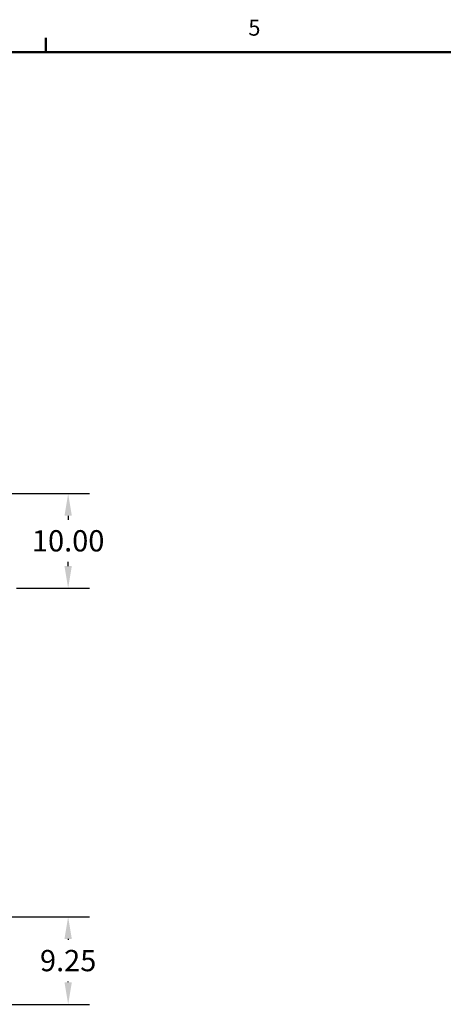
# Model space of a CAD drawing. Units: inches. Extents: x -4 to 383, y -4 to 297.
# Drawn here: x 140 to 184, y 192 to 296 of the extents above; entities that cross this region are included whole.
import ezdxf

# ---------------------------------------------------------------- set-up
doc = ezdxf.new("R2010")
doc.units = ezdxf.units.IN
doc.header["$MEASUREMENT"] = 0
doc.header["$PDSIZE"] = -1
doc.layers.add('BORDER', color=7, linetype='Continuous', lineweight=50)
doc.layers.add('DIMENSION', color=7, linetype='Continuous')
doc.styles.add('SLDTEXTSTYLE0', font='TXT', dxfattribs={"width": 0.75})
doc.dimstyles.get("Standard").update_dxf_attribs({"dimtxt": 0.18, "dimasz": 0.18, "dimexe": 0.18, "dimexo": 0.0625, "dimgap": 0.09, "dimtad": 0, "dimtih": 1, "dimtoh": 1, "dimdec": 4, "dimzin": 0, "dimdsep": 46, "dimtxsty": 'Standard', "dimcen": 0.09, "dimadec": 0, "dimazin": 0, "dimtfac": 1, "dimtdec": 4, "dimtofl": 0, "dimtmove": 0, "dimatfit": 3, "dimfxl": 0, "dimtolj": 1, "dimtzin": 0, "dimarcsym": 0})

# ---------------------------------------------------------------- blocks, each defined once
blk = doc.blocks.new('_D_9')
at = {"layer": 'Defpoints', "color": 0}
for p in [(94.84, 201.5), (96.34, 192.25), (144.64, 192.25)]:
    blk.add_point(p, dxfattribs=at)
at = {"layer": 'DIMENSION', "color": 0, "lineweight": -2}
for p, q in [((95.74, 201.5), (146.89, 201.5)), ((144.64, 199.16), (144.64, 199.08)), ((144.64, 194.59), (144.64, 194.67)), ((97.24, 192.25), (146.89, 192.25))]:
    blk.add_line(p, q, dxfattribs=at)
at = {"layer": 'DIMENSION', "color": 0}
for points in [[(145.03, 199.16), (144.25, 199.16), (144.64, 201.5)], [(144.25, 194.59), (145.03, 194.59), (144.64, 192.25)]]:
    blk.add_solid(points, dxfattribs=at)
at = {"layer": 'DIMENSION', "color": 0, "insert": (144.64, 198), "char_height": 2.25, "attachment_point": 2}
blk.add_mtext('\\A1;9.25', dxfattribs=at)
blk = doc.blocks.new('_D_11')
at = {"layer": 'Defpoints', "color": 0}
for p in [(96.34, 246.25), (138.27, 236.25), (144.64, 236.25)]:
    blk.add_point(p, dxfattribs=at)
at = {"layer": 'DIMENSION', "color": 0, "lineweight": -2}
for p, q in [((97.24, 246.25), (146.89, 246.25)), ((144.64, 243.91), (144.64, 243.46)), ((144.64, 238.59), (144.64, 239.05)), ((139.17, 236.25), (146.89, 236.25))]:
    blk.add_line(p, q, dxfattribs=at)
at = {"layer": 'DIMENSION', "color": 0}
for points in [[(145.03, 243.91), (144.25, 243.91), (144.64, 246.25)], [(144.25, 238.59), (145.03, 238.59), (144.64, 236.25)]]:
    blk.add_solid(points, dxfattribs=at)
at = {"layer": 'DIMENSION', "color": 0, "insert": (144.64, 242.38), "char_height": 2.25, "attachment_point": 2}
blk.add_mtext('\\A1;10.00', dxfattribs=at)

msp = doc.modelspace()

# ---------------------------------------------------------------- linework, layer by layer
at = {"layer": 'BORDER'}
for p, q in [((142.273, 292.911), (142.273, 294.437)), ((0.523, 292.911), (378.523, 292.911))]:
    msp.add_line(p, q, dxfattribs=at)

# ---------------------------------------------------------------- texts
at = {"layer": 'BORDER', "color": 7, "insert": (163.705, 296.35), "char_height": 1.688, "attachment_point": 1, "style": 'SLDTEXTSTYLE0'}
msp.add_mtext('5', dxfattribs=at)

# ---------------------------------------------------------------- dimensions: what is measured, and where the dimension line sits
at = {"layer": 'DIMENSION'}
for base, p1, p2, picture, middle in [((144.639, 236.253), (96.338, 246.253), (138.267, 236.253), '_D_11', (144.639, 241.253)), ((144.639, 192.253), (94.838, 201.503), (96.338, 192.253), '_D_9', (144.639, 196.878))]:
    dim = msp.add_linear_dim(base=base, p1=p1, p2=p2, angle=90, dimstyle='Standard', override={"dimscale": 18, "dimtxt": 0.125, "dimasz": 0.13, "dimexe": 0.125, "dimexo": 0.05, "dimgap": 0.06, "dimdec": 2, "dimadec": 2, "dimtdec": 2}, dxfattribs=at)
    dim.commit()
    dim.dimension.update_dxf_attribs({"geometry": picture, "text_midpoint": middle, "dimtype": 160})

doc.saveas('drawing.dxf')
